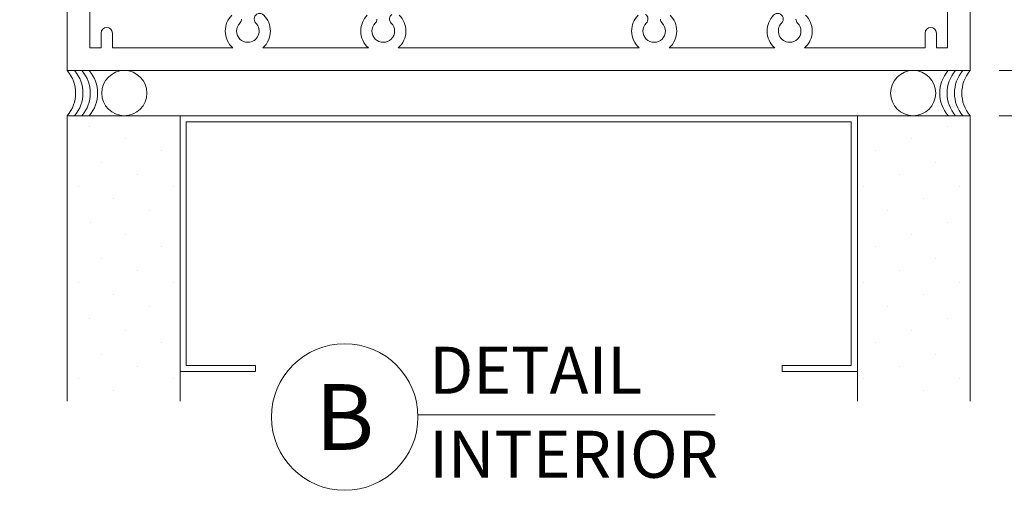
# Model space of a CAD drawing. Extents: x -54 to 135, y -173 to -42.
# Drawn here: x -6 to -4, y -112 to -111 of the extents above; entities that cross this region are included whole.
import ezdxf
from ezdxf import colors
from ezdxf.entities.mleader import LeaderData, LeaderLine
from ezdxf.math import Vec2, Vec3

# ---------------------------------------------------------------- set-up
doc = ezdxf.new("R2010")
doc.units = 0
doc.header["$LTSCALE"] = 0.375
doc.header["$MEASUREMENT"] = 0
doc.layers.get('0').update_dxf_attribs({"linetype": 'CONTINUOUS', "lineweight": 0})
doc.layers.get('DEFPOINTS').update_dxf_attribs({"linetype": 'CONTINUOUS', "lineweight": 5})
doc.layers.add('Catalogue Texte Anglais', color=7, linetype='CONTINUOUS', lineweight=5)
doc.styles.get("Standard").update_dxf_attribs({"font": 'arial.ttf', "height": 0.08})
doc.styles.add('STYLUS BT', font='arial.ttf', dxfattribs={"height": 0.1})
doc.styles.add('T_ISO_0.5', font='arial.ttf', dxfattribs={"height": 0.06})
doc.dimstyles.new('catalogue ISO-0.25', dxfattribs={"dimscale": 0.5, "dimtxt": 0.06, "dimasz": 0.08, "dimexe": 0.08, "dimexo": 0.08, "dimgap": 0.05, "dimtad": 1, "dimdec": 1, "dimlfac": 101.6, "dimzin": 9, "dimdsep": 46, "dimtxsty": 'T_ISO_0.5', "dimblk": 'ARCHTICK', "dimcen": 0.5, "dimdle": 0.08, "dimclrd": 30, "dimclre": 165, "dimclrt": 7, "dimadec": 0, "dimazin": 0, "dimtfac": 1, "dimtdec": 1, "dimtmove": 0, "dimatfit": 3, "dimfxl": 0.15, "dimfrac": 2, "dimlwd": 9, "dimlwe": 9, "dimarcsym": 0})

# ---------------------------------------------------------------- blocks, each defined once
blk = doc.blocks.new('_ArchTick')
at = {"color": 0, "const_width": 0.15}
blk.add_lwpolyline([(-0.5, -0.5), (0.5, 0.5)], dxfattribs=at)
blk = doc.blocks.new('*D467')
at = {"color": 30, "lineweight": 9, "ltscale": 0.15, "transparency": 16777216}
blk.add_line((-4.3122, -110.7204), (-4.3122, -111.2379), dxfattribs=at)
at = {"color": 165, "lineweight": 9, "ltscale": 0.15, "transparency": 16777216}
for p, q in [((-4.4841, -110.7604), (-4.2722, -110.7604)), ((-4.4841, -111.1979), (-4.2722, -111.1979))]:
    blk.add_line(p, q, dxfattribs=at)
at = {"layer": 'DEFPOINTS', "color": 0, "lineweight": 0, "ltscale": 0.15, "transparency": 16777216}
for p in [(-4.5241, -110.7604), (-4.5241, -111.1979), (-4.3122, -111.1979)]:
    blk.add_point(p, dxfattribs=at)
at = {"color": 30, "lineweight": 9, "ltscale": 0.15, "transparency": 16777216, "xscale": 0.04, "yscale": 0.04, "zscale": 0.04}
for p, rotation in [((-4.3122, -110.7604), 90), ((-4.3122, -111.1979), 270)]:
    blk.add_blockref('_ArchTick', p, dxfattribs=dict(at, rotation=rotation))
at = {"color": 7, "ltscale": 0.15, "transparency": 16777216, "char_height": 0.06, "attachment_point": 5, "rotation": 90, "style": 'T_ISO_0.5'}
for s, insert in [('44.5mm', (-4.3677, -110.9791)), ("\\f\\X [;\\fArial;1 3/4''\\f]", (-4.2561, -110.9791))]:
    blk.add_mtext(s, dxfattribs=dict(at, insert=insert))
blk = doc.blocks.new('*D469')
at = {"color": 30, "lineweight": 9, "ltscale": 0.15, "transparency": 16777216}
for p, q in [((-4.3122, -111.1579), (-4.3122, -111.2604)), ((-4.3122, -111.2604), (-4.3122, -111.598))]:
    blk.add_line(p, q, dxfattribs=at)
at = {"color": 165, "lineweight": 9, "ltscale": 0.15, "transparency": 16777216}
for p, q in [((-4.4841, -111.1979), (-4.2722, -111.1979)), ((-4.4841, -111.2604), (-4.2722, -111.2604))]:
    blk.add_line(p, q, dxfattribs=at)
at = {"layer": 'DEFPOINTS', "color": 0, "lineweight": 0, "ltscale": 0.15, "transparency": 16777216}
for p in [(-4.5241, -111.1979), (-4.5241, -111.2604), (-4.3122, -111.2604)]:
    blk.add_point(p, dxfattribs=at)
at = {"color": 30, "lineweight": 9, "ltscale": 0.15, "transparency": 16777216, "xscale": 0.04, "yscale": 0.04, "zscale": 0.04}
for p, rotation in [((-4.3122, -111.1979), 90), ((-4.3122, -111.2604), 270)]:
    blk.add_blockref('_ArchTick', p, dxfattribs=dict(at, rotation=rotation))
at = {"color": 7, "ltscale": 0.15, "transparency": 16777216, "char_height": 0.06, "attachment_point": 5, "rotation": 90, "style": 'T_ISO_0.5'}
for s, insert in [('6.4mm', (-4.3678, -111.4492)), ("\\f\\X [;\\fArial;1/4''\\f]", (-4.2561, -111.4492))]:
    blk.add_mtext(s, dxfattribs=dict(at, insert=insert))
blk = doc.blocks.new('_Dot')
at = {"color": 0, "linetype": 'ByBlock', "lineweight": -2}
blk.add_line((-0.5, 0), (-1, 0), dxfattribs=at)
at = {"color": 0, "linetype": 'ByBlock', "const_width": 0.5}
blk.add_lwpolyline([(-0.25, 0, 1), (0.25, 0, 1)], format="xyb", close=True, dxfattribs=at)

msp = doc.modelspace()

# ---------------------------------------------------------------- hatches: boundary and pattern name
h = msp.add_hatch()
h.set_pattern_fill('DOTS', color=256, scale=0.75, angle=45, style=0)
h.set_pattern_definition([(45, (-17.77455, -116.413446), (-0.01657282, 0.04971845), [0, -0.046875])])
h.paths.add_polyline_path([(-5.77414913, -111.65528117), (-5.61789913, -111.65528117), (-5.61789913, -111.26035901), (-5.77414913, -111.26035901)])
h = msp.add_hatch()
h.set_pattern_fill('DOTS', color=256, scale=0.75, angle=45, style=0)
h.set_pattern_definition([(135, (7.476253, -116.413446), (0.01657282, 0.04971845), [0, -0.046875])])
h.paths.add_polyline_path([(-4.68039913, -111.65528117), (-4.52414913, -111.65528117), (-4.52414913, -111.26035901), (-4.68039913, -111.26035901)])

# ---------------------------------------------------------------- linework, layer by layer
for p, q in [((-5.77414913, -111.26035901), (-5.77414913, -111.65528117)), ((-5.61789913, -111.26035901), (-5.77414913, -111.26035901)), ((-5.61789913, -111.26035901), (-4.68039913, -111.26035901)), ((-5.61789913, -111.26035901), (-5.61789913, -111.61452568)), ((-5.61789913, -111.65528117), (-5.61789913, -111.26035901)), ((-4.68039913, -111.65528117), (-4.68039913, -111.26035901)), ((-4.68039913, -111.26035901), (-4.68039913, -111.61452568)), ((-4.68039913, -111.26035901), (-4.52414913, -111.26035901)), ((-4.52414913, -111.26035901), (-4.52414913, -111.65528117)), ((-4.68873247, -111.26869235), (-5.6095658, -111.26869235)), ((-5.6095658, -111.26869235), (-5.6095658, -111.60619235)), ((-4.68873247, -111.60619235), (-4.68873247, -111.26869235)), ((-5.51373247, -111.61452568), (-5.61789913, -111.61452568)), ((-5.6095658, -111.60619235), (-5.51373247, -111.60619235)), ((-5.51373247, -111.60619235), (-5.51373247, -111.61452568)), ((-4.7845658, -111.60619235), (-4.68873247, -111.60619235)), ((-4.7845658, -111.61452568), (-4.7845658, -111.60619235)), ((-4.68039913, -111.61452568), (-4.7845658, -111.61452568))]:
    msp.add_line(p, q)
at = {"lineweight": 15}
msp.add_line((-4.87703721, -111.67449133), (-5.28864436, -111.67449133), dxfattribs=at)
at = {"linetype": 'Continuous', "lineweight": 0}
msp.add_lwpolyline([(-5.77414913, -110.76035901), (-4.52414913, -110.76035901), (-4.52414913, -111.19785901), (-5.77414913, -111.19785901)], close=True, dxfattribs=at)
msp.add_lwpolyline([(-5.77414913, -110.76035901), (-4.52414913, -110.76035901), (-4.52414913, -111.19785901), (-5.77414913, -111.19785901)], close=True, dxfattribs=at)
for points in [[(-5.54624622, -111.12107443, 0.1989123674), (-5.55539913, -111.14317151, 0.215250437), (-5.54481906, -111.16660901), (-5.71164913, -111.16660901), (-5.71164913, -111.14598401, 1), (-5.72727413, -111.14598401), (-5.72727413, -111.16660901), (-5.74289913, -111.16660901), (-5.74289913, -110.79160901)], [(-4.55539913, -110.79160901), (-4.55539913, -111.16660901), (-4.57102413, -111.16660901), (-4.57102413, -111.14598401, 1), (-4.58664913, -111.14598401), (-4.58664913, -111.16660901), (-4.7534792, -111.16660901, 0.215250437), (-4.74289913, -111.14317151, 0.1989123674), (-4.75205204, -111.12107443, 0.6681786379)], [(-5.35874622, -111.12107443, 0.1989123674), (-5.36789913, -111.14317151, 0.215250437), (-5.35731906, -111.16660901), (-5.5034792, -111.16660901, 0.215250437), (-5.49289913, -111.14317151, 0.1993658772), (-5.50205204, -111.12107443, 1), (-5.51310059, -111.13212297, -0.6681786379), (-5.52414913, -111.15879651, -0.4142135624), (-5.53977413, -111.14317151, -0.1989123674), (-5.53519768, -111.13212297, 0.1989123674), (-5.53290945, -111.1265987, 0.6681786379)], [(-5.32458687, -111.12021982, 0.4891999541), (-5.32560059, -111.13212297, -0.1989123674), (-5.32102413, -111.14317151, -0.4142135624), (-5.33664913, -111.15879651, -0.4142135624), (-5.35227413, -111.14317151, -0.1989123674), (-5.34769768, -111.13212297, 0.1989123674), (-5.34540945, -111.1265987, 0.6681786379)], [(-4.98374622, -111.12107443, 0.1989123674), (-4.99289913, -111.14317151, 0.215250437), (-4.98231906, -111.16660901), (-5.14914913, -111.16660901), (-5.3159792, -111.16660901, 0.215250437), (-5.30539913, -111.14317151, 0.1989123674), (-5.31455204, -111.12107443, 0.365277226)], [(-4.95288882, -111.1265987, 0.1989123674), (-4.95060059, -111.13212297, -0.1989123674), (-4.94602413, -111.14317151, -0.4142135624), (-4.96164913, -111.15879651, -0.4142135624), (-4.97727413, -111.14317151, -0.1989123674), (-4.97269768, -111.13212297, 0.4891999541), (-4.9737114, -111.12021982, 0.365277226)], [(-4.76538882, -111.1265987, 0.1989123674), (-4.76310059, -111.13212297, -0.1989123674), (-4.75852413, -111.14317151, -0.4142135624), (-4.77414913, -111.15879651, -0.6681786379), (-4.78519768, -111.13212297, 1), (-4.79624622, -111.12107443, 0.1993658772), (-4.80539913, -111.14317151, 0.215250437), (-4.79481906, -111.16660901), (-4.9409792, -111.16660901, 0.215250437), (-4.93039913, -111.14317151, 0.1989123674), (-4.93955204, -111.12107443, 0.6681786379)]]:
    msp.add_lwpolyline(points, format="xyb", dxfattribs=at)
at = {"ltscale": 0.15}
for centre in [(-5.69513846, -111.22910901), (-4.60315981, -111.22910901)]:
    msp.add_circle(centre, 0.03125, dxfattribs=at)
at = {"lineweight": 15}
msp.add_circle((-5.39001372, -111.6773232), 0.10140891, dxfattribs=at)
at = {"ltscale": 0.15}
for centre, start, end in [((-5.81032029, -111.22910901), 319.17468637, 40.82531363), ((-5.80016175, -111.22910901), 319.17468637, 40.82531363), ((-5.79000322, -111.22910901), 319.17468637, 40.82531363), ((-5.77984469, -111.22910901), 319.17468637, 40.82531363), ((-4.51845357, -111.22910901), 139.17468637, 220.82531363), ((-4.50829504, -111.22910901), 139.17468637, 220.82531363), ((-4.49813651, -111.22910901), 139.17468637, 220.82531363), ((-4.48797798, -111.22910901), 139.17468637, 220.82531363)]:
    msp.add_arc(centre, 0.04780078, start, end, dxfattribs=at)

# ---------------------------------------------------------------- texts
at = {"color": 7, "linetype": 'Continuous', "insert": (-5.39001372, -111.6773232), "char_height": 0.091, "attachment_point": 5, "style": 'STYLUS BT'}
msp.add_mtext_dynamic_manual_height_columns('\\pxqc;B', width=0.4212215316, gutter_width=0.3, heights=[0], dxfattribs=at)
at = {"layer": 'Catalogue Texte Anglais', "style": 'STYLUS BT'}
for s, p in [('DETAIL', (-5.27305056, -111.64513717)), ('INTERIOR', (-5.27305056, -111.76141262))]:
    msp.add_text(s, height=0.065065, dxfattribs=at).set_placement(p)

# ---------------------------------------------------------------- dimensions: what is measured, and where the dimension line sits
at = {"ltscale": 0.15}
for base, p1, p2, picture, middle in [((-4.3121525459, -111.1978590132), (-4.5241491318, -110.7603590132), (-4.5241491318, -111.1978590132), '*D467', (-4.3121525459, -110.9791090132)), ((-4.3121525459, -111.2603590132), (-4.5241491318, -111.1978590132), (-4.5241491318, -111.2603590132), '*D469', (-4.3121525459, -111.4491652888))]:
    dim = msp.add_linear_dim(base=base, p1=p1, p2=p2, angle=90, dimstyle='catalogue ISO-0.25', override={"dimpost": 'mm\\X\\f\\X'}, dxfattribs=at)
    dim.commit()
    dim.dimension.update_dxf_attribs({"geometry": picture, "text_midpoint": middle})

# ---------------------------------------------------------------- leaders
at = {"layer": 'Catalogue Texte Anglais', "ltscale": 0.15}
ml = msp.add_multileader_mtext('Standard', dxfattribs=at)
ml.set_content('ALUMINUM FRAME &\\PGLASS STOPS\\PBY UNICEL ARCHITECTURAL', color=256)
ml.set_leader_properties(color=30, linetype='ByLayer', lineweight=-1)
ml.build(insert=Vec2(0, 0))
ml.multileader.update_dxf_attribs({"text_right_attachment_type": 3, "dogleg_length": 0.1, "arrow_head_size": 0.064, "scale": 0.8})
ctx = ml.context
ctx.base_point, ctx.scale, ctx.char_height, ctx.arrow_head_size, ctx.landing_gap_size, ctx.plane_origin = Vec3(-7.25720536, -110.46976553), 0.8, 0.055, 0.064, 0.016, Vec3(-5.77050706, -111.19996726)
ctx.right_attachment, ctx.text_align_type = 3, 2
notes = []
notes.append((ctx, [(0, (1, 1, 0), (-6.08197207, -110.65595016), (-1, 0), 0.08, [(1, [(-5.72727413, -110.57444078), (-5.77414913, -110.92235961)], 0, [])])]))
ctx.mtext.insert, ctx.mtext.alignment, ctx.mtext.flow_direction = Vec3(-6.17797207, -110.44179657), 3, 5
ml = msp.add_multileader_mtext('Standard', dxfattribs=at)
ml.set_content('SETTING BLOCK\\PBY OTHERS', color=256)
ml.set_leader_properties(color=30, linetype='ByLayer', lineweight=-1)
ml.set_arrow_properties(name='DOT')
ml.build(insert=Vec2(0, 0))
ml.multileader.update_dxf_attribs({"text_right_attachment_type": 3, "dogleg_length": 0.1, "arrow_head_size": 0.032, "scale": 0.8})
ctx = ml.context
ctx.base_point, ctx.scale, ctx.char_height, ctx.arrow_head_size, ctx.landing_gap_size, ctx.plane_origin = Vec3(-6.7947751, -111.00552222), 0.8, 0.055, 0.032, 0.016, Vec3(-5.23710312, -111.25872074)
ctx.right_attachment, ctx.text_align_type = 3, 2
notes.append((ctx, [(0, (1, 1, 0), (-6.07158479, -111.09913977), (-1, 0), 0.08, [(0, [(-5.22870721, -110.63596019)], 0, [])])]))
ctx.mtext.insert, ctx.mtext.alignment, ctx.mtext.flow_direction = Vec3(-6.16758479, -110.97755325), 3, 5
for ctx, leaders in notes:
    for number, flags, end, landing, length, lines in leaders:
        leader = LeaderData()
        leader.index, (leader.has_last_leader_line, leader.has_dogleg_vector, leader.attachment_direction) = number, flags
        leader.last_leader_point, leader.dogleg_vector, leader.dogleg_length = Vec3(end), Vec3(landing), length
        for number, points, colour, breaks in lines:
            line = LeaderLine()
            line.index, line.vertices, line.color, line.breaks = number, Vec3.list(points), colors.encode_raw_color(colour), breaks
            leader.lines.append(line)
        ctx.leaders.append(leader)

doc.saveas('drawing.dxf')
